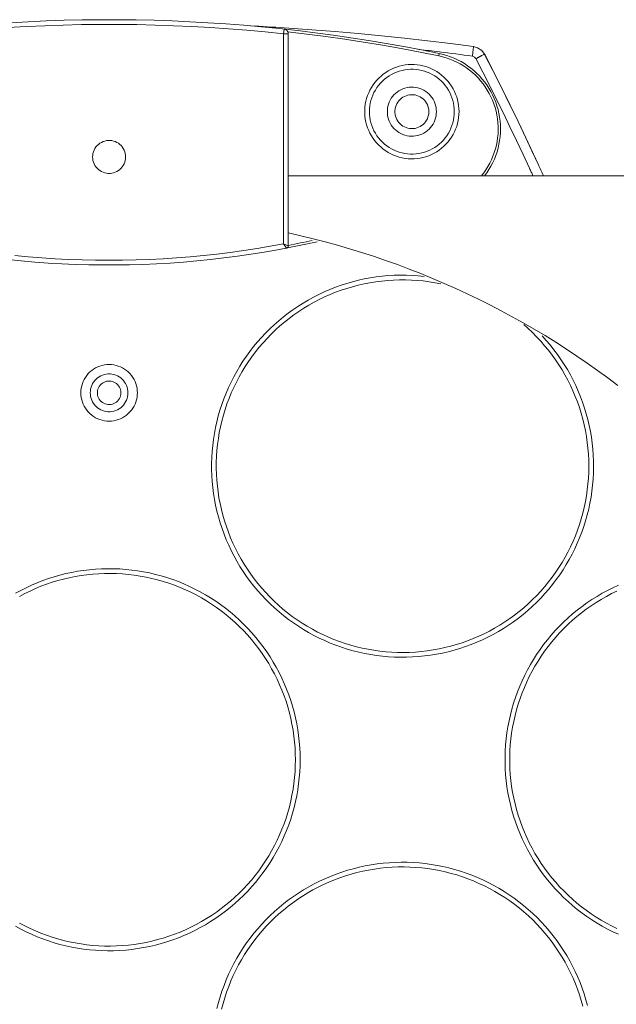
# Model space of a CAD drawing. Units: inches. Extents: x 15 to 1175, y 15 to 826.
# Drawn here: x 175 to 220, y 481 to 556 of the extents above; entities that cross this region are included whole.
import ezdxf

# ---------------------------------------------------------------- set-up
doc = ezdxf.new("R2010")
doc.units = ezdxf.units.IN
doc.header["$MEASUREMENT"] = 0
doc.layers.add('Ebene 1', color=7, linetype='Continuous')

msp = doc.modelspace()

# ---------------------------------------------------------------- linework, layer by layer
at = {"layer": 'Ebene 1', "color": 7, "lineweight": 18, "true_color": 0xffffff}
for points in [[(194.925, 554.962), (193.525, 555.105), (192.124, 555.233), (190.721, 555.345), (189.317, 555.44), (187.912, 555.52), (186.506, 555.584), (185.099, 555.632), (183.692, 555.664), (182.285, 555.68), (180.877, 555.68), (179.47, 555.664), (178.063, 555.632), (176.656, 555.584), (175.25, 555.52), (173.845, 555.44), (172.441, 555.345), (171.038, 555.233), (169.637, 555.105), (168.237, 554.962)], [(206.827, 553.453), (205.48, 553.724), (204.13, 553.981), (202.777, 554.223), (201.422, 554.449), (200.064, 554.661), (198.704, 554.858), (197.342, 555.04), (195.978, 555.206), (194.612, 555.358), (193.245, 555.494), (191.876, 555.616), (190.506, 555.722), (189.134, 555.813), (187.762, 555.889), (186.39, 555.95), (185.016, 555.995), (183.642, 556.026), (182.268, 556.041), (180.894, 556.041), (179.52, 556.026), (178.146, 555.995), (176.772, 555.95), (175.4, 555.889), (174.027, 555.813)], [(194.971, 555.422), (194.65, 555.442), (194.328, 555.462), (194.007, 555.481), (193.686, 555.5), (193.365, 555.519), (193.043, 555.537), (192.722, 555.554), (192.401, 555.571)], [(194.925, 554.962), (194.964, 555.32)], [(195.286, 554.962), (194.925, 554.962)], [(194.925, 538.901), (194.925, 554.962)], [(195.286, 554.962), (195.28, 555.027), (195.262, 555.091), (195.233, 555.15), (195.194, 555.203), (195.145, 555.247), (195.09, 555.283), (195.029, 555.307), (194.964, 555.32)], [(195.315, 555.399), (194.971, 555.422)], [(206.791, 553.276), (205.359, 553.564), (203.924, 553.836), (202.485, 554.09), (201.044, 554.327), (199.601, 554.548), (198.154, 554.751), (196.706, 554.938), (195.255, 555.107)], [(195.286, 538.751), (195.286, 554.962)], [(209.46, 553.98), (207.698, 554.21), (205.933, 554.425), (204.167, 554.625), (202.4, 554.81), (200.63, 554.98), (198.86, 555.135), (197.088, 555.275), (195.315, 555.399)], [(206.842, 553.578), (206.646, 553.602), (206.45, 553.626), (206.254, 553.65), (206.058, 553.673), (205.861, 553.696), (205.665, 553.719), (205.469, 553.742), (205.272, 553.764)], [(206.827, 553.452), (206.791, 553.276)], [(210.059, 544.096), (210.237, 544.327), (210.403, 544.567), (210.557, 544.816), (210.698, 545.072), (210.825, 545.334), (210.939, 545.603), (211.039, 545.878), (211.125, 546.157), (211.196, 546.44), (211.253, 546.727), (211.295, 547.016), (211.322, 547.306), (211.334, 547.598), (211.332, 547.89), (211.314, 548.181), (211.282, 548.472), (211.234, 548.76), (211.172, 549.045), (211.096, 549.327), (211.005, 549.605), (210.9, 549.877), (210.781, 550.144), (210.649, 550.404), (210.503, 550.657), (210.345, 550.903), (210.175, 551.14), (209.992, 551.368), (209.798, 551.587), (209.593, 551.795), (209.378, 551.992), (209.153, 552.178), (208.919, 552.352), (208.676, 552.515), (208.425, 552.664), (208.167, 552.801), (207.902, 552.923), (207.631, 553.033), (207.355, 553.128), (207.075, 553.209), (206.791, 553.276)], [(210.294, 544.103), (210.469, 544.343), (210.632, 544.592), (210.783, 544.848), (210.92, 545.112), (211.044, 545.383), (211.153, 545.659), (211.249, 545.941), (211.33, 546.227), (211.397, 546.517), (211.449, 546.809), (211.486, 547.105), (211.509, 547.401), (211.516, 547.699), (211.508, 547.996), (211.485, 548.292), (211.447, 548.587), (211.394, 548.88), (211.327, 549.17), (211.245, 549.456), (211.149, 549.737), (211.038, 550.013), (210.914, 550.284), (210.776, 550.547), (210.625, 550.804), (210.462, 551.052), (210.286, 551.292), (210.098, 551.522), (209.899, 551.743), (209.688, 551.953), (209.468, 552.153), (209.237, 552.341), (208.998, 552.517), (208.75, 552.681), (208.493, 552.833), (208.23, 552.971), (207.96, 553.095), (207.684, 553.206), (207.402, 553.302), (207.117, 553.385), (206.827, 553.453)], [(209.36, 553.255), (209.046, 553.297), (208.731, 553.339), (208.416, 553.38), (208.102, 553.42), (207.787, 553.461), (207.472, 553.5), (207.157, 553.54), (206.842, 553.578)], [(209.46, 553.98), (209.46, 553.984), (209.459, 553.985), (209.459, 553.984), (209.453, 553.941), (209.434, 553.791), (209.36, 553.255)], [(210.079, 553.674), (209.756, 553.895), (209.46, 553.98)], [(209.885, 553.195), (209.912, 553.208), (209.938, 553.222), (209.964, 553.236), (209.99, 553.249), (210.016, 553.263), (210.042, 553.277), (210.069, 553.291), (210.094, 553.305)], [(210.277, 553.405), (210.079, 553.674)], [(210.223, 553.511), (210.08, 553.675)], [(210.229, 553.377), (210.095, 553.305)], [(210.277, 553.405), (210.273, 553.4), (210.265, 553.398), (210.251, 553.391), (210.229, 553.377)], [(210.277, 553.405), (210.328, 553.346), (210.362, 553.295)], [(210.365, 553.236), (210.277, 553.405)], [(210.362, 553.295), (210.388, 553.248)], [(208.342, 549.01), (208.335, 549.239), (208.313, 549.467), (208.277, 549.693), (208.226, 549.916), (208.162, 550.135), (208.083, 550.35), (207.992, 550.56), (207.887, 550.763), (207.769, 550.96), (207.64, 551.148), (207.498, 551.328), (207.345, 551.499), (207.182, 551.659), (207.009, 551.809), (206.827, 551.948), (206.637, 552.075), (206.439, 552.189), (206.233, 552.291), (206.022, 552.379), (205.806, 552.454), (205.586, 552.515), (205.361, 552.562), (205.135, 552.594), (204.907, 552.612), (204.678, 552.616), (204.449, 552.605), (204.222, 552.58), (203.996, 552.54), (203.774, 552.486), (203.556, 552.418), (203.342, 552.336), (203.134, 552.241), (202.932, 552.133), (202.737, 552.013), (202.551, 551.88), (202.374, 551.736), (202.205, 551.58), (202.047, 551.415), (201.9, 551.239), (201.765, 551.055), (201.641, 550.863), (201.53, 550.663), (201.431, 550.456), (201.346, 550.243), (201.275, 550.026), (201.217, 549.805), (201.174, 549.58), (201.145, 549.353), (201.13, 549.124), (201.13, 548.896), (201.145, 548.667), (201.174, 548.44), (201.217, 548.215), (201.275, 547.994), (201.346, 547.776), (201.431, 547.564), (201.53, 547.357), (201.641, 547.157), (201.765, 546.965), (201.9, 546.78), (202.047, 546.605), (202.205, 546.439), (202.374, 546.284), (202.551, 546.14), (202.737, 546.007), (202.932, 545.887), (203.134, 545.778), (203.342, 545.683), (203.556, 545.602), (203.774, 545.534), (203.996, 545.48), (204.222, 545.44), (204.449, 545.415), (204.678, 545.404), (204.907, 545.407), (205.135, 545.425), (205.361, 545.458), (205.586, 545.505), (205.806, 545.566), (206.022, 545.641), (206.233, 545.729), (206.439, 545.831), (206.637, 545.945), (206.827, 546.072), (207.009, 546.211), (207.182, 546.361), (207.345, 546.521), (207.498, 546.692), (207.64, 546.872), (207.769, 547.06), (207.887, 547.256), (207.992, 547.46), (208.083, 547.67), (208.162, 547.885), (208.226, 548.104), (208.277, 548.327), (208.313, 548.553), (208.335, 548.781), (208.342, 549.01)], [(209.36, 553.255), (209.535, 553.177), (209.632, 553.063)], [(209.632, 553.063), (209.664, 553.079), (209.695, 553.096), (209.727, 553.112), (209.759, 553.129), (209.79, 553.145), (209.822, 553.162), (209.854, 553.178), (209.885, 553.195)], [(213.733, 544.681), (213.241, 545.739), (212.743, 546.794), (212.239, 547.846), (211.73, 548.895), (211.214, 549.942), (210.693, 550.985), (210.165, 552.025), (209.632, 553.063)], [(214.397, 544.984), (213.913, 546.025), (213.423, 547.064), (212.928, 548.099), (212.427, 549.132), (211.92, 550.163), (211.407, 551.19), (210.889, 552.214), (210.364, 553.236)], [(211.638, 550.761), (210.388, 553.248)], [(210.388, 553.248), (210.388, 553.247)], [(207.981, 549.01), (207.974, 549.227), (207.952, 549.443), (207.916, 549.656), (207.866, 549.867), (207.801, 550.075), (207.724, 550.277), (207.632, 550.474), (207.528, 550.664), (207.411, 550.847), (207.283, 551.022), (207.143, 551.187), (206.992, 551.343), (206.831, 551.489), (206.661, 551.623), (206.482, 551.746), (206.295, 551.857), (206.102, 551.954), (205.902, 552.039), (205.697, 552.11), (205.488, 552.167), (205.275, 552.211), (205.06, 552.239), (204.844, 552.254), (204.627, 552.254), (204.41, 552.239), (204.195, 552.211), (203.983, 552.167), (203.774, 552.11), (203.569, 552.039), (203.369, 551.954), (203.175, 551.857), (202.989, 551.746), (202.81, 551.623), (202.64, 551.489), (202.479, 551.343), (202.328, 551.187), (202.188, 551.022), (202.059, 550.847), (201.942, 550.664), (201.838, 550.474), (201.747, 550.277), (201.669, 550.075), (201.605, 549.867), (201.554, 549.656), (201.518, 549.443), (201.497, 549.227), (201.489, 549.01), (201.497, 548.793), (201.518, 548.577), (201.554, 548.363), (201.605, 548.152), (201.669, 547.945), (201.747, 547.743), (201.838, 547.546), (201.942, 547.356), (202.059, 547.173), (202.188, 546.998), (202.328, 546.833), (202.479, 546.677), (202.64, 546.531), (202.81, 546.397), (202.989, 546.274), (203.175, 546.163), (203.369, 546.066), (203.569, 545.981), (203.774, 545.91), (203.983, 545.852), (204.195, 545.809), (204.41, 545.78), (204.627, 545.766), (204.844, 545.766), (205.06, 545.78), (205.275, 545.809), (205.488, 545.852), (205.697, 545.91), (205.902, 545.981), (206.102, 546.066), (206.295, 546.163), (206.482, 546.274), (206.661, 546.397), (206.831, 546.531), (206.992, 546.677), (207.143, 546.833), (207.283, 546.998), (207.411, 547.173), (207.528, 547.356), (207.632, 547.546), (207.724, 547.743), (207.801, 547.945), (207.866, 548.152), (207.916, 548.363), (207.952, 548.577), (207.974, 548.793), (207.981, 549.01)], [(206.611, 549.01), (206.603, 549.176), (206.581, 549.34), (206.545, 549.502), (206.494, 549.66), (206.43, 549.813), (206.352, 549.959), (206.262, 550.099), (206.16, 550.229), (206.047, 550.351), (205.923, 550.461), (205.79, 550.561), (205.649, 550.648), (205.501, 550.722), (205.346, 550.783), (205.187, 550.83), (205.025, 550.863), (204.86, 550.881), (204.694, 550.885), (204.528, 550.874), (204.364, 550.848), (204.203, 550.808), (204.046, 550.754), (203.895, 550.687), (203.75, 550.606), (203.613, 550.512), (203.485, 550.407), (203.366, 550.291), (203.258, 550.165), (203.162, 550.03), (203.078, 549.887), (203.007, 549.737), (202.949, 549.582), (202.906, 549.422), (202.876, 549.258), (202.862, 549.093), (202.862, 548.927), (202.876, 548.762), (202.906, 548.598), (202.949, 548.438), (203.007, 548.283), (203.078, 548.133), (203.162, 547.99), (203.258, 547.855), (203.366, 547.728), (203.485, 547.613), (203.613, 547.507), (203.75, 547.414), (203.895, 547.333), (204.046, 547.265), (204.203, 547.212), (204.364, 547.172), (204.528, 547.146), (204.694, 547.135), (204.86, 547.138), (205.025, 547.157), (205.187, 547.19), (205.346, 547.237), (205.501, 547.298), (205.649, 547.372), (205.79, 547.459), (205.923, 547.559), (206.047, 547.669), (206.16, 547.79), (206.262, 547.921), (206.352, 548.06), (206.43, 548.207), (206.494, 548.36), (206.545, 548.518), (206.581, 548.68), (206.603, 548.844), (206.611, 549.01)], [(206.034, 549.01), (206.026, 549.148), (206.004, 549.284), (205.968, 549.418), (205.918, 549.546), (205.854, 549.669), (205.777, 549.784), (205.689, 549.89), (205.59, 549.987), (205.482, 550.072), (205.364, 550.146), (205.24, 550.206), (205.11, 550.253), (204.976, 550.286), (204.839, 550.304), (204.701, 550.308), (204.563, 550.297), (204.427, 550.271), (204.295, 550.231), (204.167, 550.178), (204.047, 550.111), (203.933, 550.031), (203.83, 549.94), (203.736, 549.839), (203.653, 549.728), (203.583, 549.609), (203.526, 549.483), (203.483, 549.352), (203.453, 549.216), (203.439, 549.079), (203.439, 548.941), (203.453, 548.803), (203.483, 548.668), (203.526, 548.537), (203.583, 548.411), (203.653, 548.292), (203.736, 548.181), (203.83, 548.08), (203.933, 547.989), (204.047, 547.909), (204.167, 547.842), (204.295, 547.789), (204.427, 547.749), (204.563, 547.723), (204.701, 547.712), (204.839, 547.716), (204.976, 547.734), (205.11, 547.767), (205.24, 547.814), (205.364, 547.874), (205.482, 547.947), (205.59, 548.033), (205.689, 548.129), (205.777, 548.235), (205.854, 548.351), (205.918, 548.473), (205.968, 548.602), (206.004, 548.735), (206.026, 548.872), (206.034, 549.01)], [(212.86, 548.254), (211.638, 550.761)], [(213.83, 546.204), (212.86, 548.254)], [(182.843, 545.548), (182.836, 545.684), (182.814, 545.819), (182.777, 545.951), (182.727, 546.078), (182.663, 546.198), (182.586, 546.311), (182.497, 546.416), (182.398, 546.51), (182.289, 546.592), (182.172, 546.663), (182.048, 546.72), (181.919, 546.764), (181.785, 546.793), (181.649, 546.808), (181.513, 546.808), (181.377, 546.793), (181.243, 546.764), (181.114, 546.72), (180.99, 546.663), (180.873, 546.592), (180.764, 546.51), (180.665, 546.416), (180.576, 546.311), (180.499, 546.198), (180.435, 546.078), (180.385, 545.951), (180.348, 545.819), (180.326, 545.684), (180.319, 545.548), (180.326, 545.411), (180.348, 545.276), (180.385, 545.145), (180.435, 545.018), (180.499, 544.897), (180.576, 544.784), (180.665, 544.68), (180.764, 544.585), (180.873, 544.503), (180.99, 544.432), (181.114, 544.375), (181.243, 544.331), (181.377, 544.302), (181.513, 544.287), (181.649, 544.287), (181.785, 544.302), (181.919, 544.331), (182.048, 544.375), (182.172, 544.432), (182.289, 544.503), (182.398, 544.585), (182.497, 544.68), (182.586, 544.784), (182.663, 544.897), (182.727, 545.018), (182.777, 545.145), (182.814, 545.276), (182.836, 545.411), (182.843, 545.548)], [(214.397, 544.984), (213.83, 546.204)], [(213.996, 544.109), (213.963, 544.181), (213.93, 544.252), (213.897, 544.324), (213.864, 544.395), (213.831, 544.467), (213.798, 544.538), (213.766, 544.61), (213.733, 544.681)], [(214.8, 544.107), (214.749, 544.217), (214.699, 544.326), (214.649, 544.436), (214.599, 544.546), (214.548, 544.655), (214.498, 544.765), (214.448, 544.875), (214.397, 544.984)], [(195.286, 544.105), (232.434, 544.105)], [(220.495, 528.081), (219.723, 528.66), (218.943, 529.228), (218.154, 529.783), (217.357, 530.327), (216.551, 530.859), (215.738, 531.378), (214.917, 531.886), (214.089, 532.381), (213.253, 532.863), (212.41, 533.333), (211.56, 533.79), (210.703, 534.234), (209.84, 534.665), (208.97, 535.084), (208.094, 535.489), (207.212, 535.881), (206.325, 536.26), (205.431, 536.625), (204.533, 536.977), (203.629, 537.315), (202.72, 537.64), (201.807, 537.95), (200.888, 538.248), (199.966, 538.531), (199.039, 538.8), (198.108, 539.056), (197.174, 539.297), (196.236, 539.524), (195.295, 539.738)], [(173.831, 537.706), (174.861, 537.602), (175.892, 537.513), (176.925, 537.439), (177.959, 537.379), (178.993, 537.335), (180.028, 537.305), (181.063, 537.29), (182.099, 537.29), (183.134, 537.305), (184.169, 537.335), (185.203, 537.379), (186.237, 537.439), (187.27, 537.513), (188.301, 537.602), (189.331, 537.706), (190.36, 537.825), (191.387, 537.958), (192.411, 538.106), (193.434, 538.269), (194.454, 538.446), (195.471, 538.639), (196.486, 538.845), (197.497, 539.066)], [(195.292, 538.787), (195.521, 538.832), (195.749, 538.878), (195.977, 538.924), (196.205, 538.971), (196.433, 539.018), (196.66, 539.067), (196.888, 539.116), (197.115, 539.166)], [(174.366, 538.013), (175.394, 537.916), (176.423, 537.835), (177.453, 537.768), (178.484, 537.716), (179.516, 537.679), (180.549, 537.657), (181.581, 537.649), (182.613, 537.657), (183.646, 537.679), (184.678, 537.716), (185.709, 537.768), (186.739, 537.835), (187.768, 537.916), (188.796, 538.013), (189.823, 538.124), (190.848, 538.25), (191.871, 538.391), (192.891, 538.546), (193.91, 538.716), (194.925, 538.901)], [(195.14, 538.574), (194.925, 538.901)], [(195.286, 538.751), (194.925, 538.901)], [(195.14, 538.574), (195.169, 538.583), (195.198, 538.596), (195.223, 538.614), (195.245, 538.637), (195.262, 538.662), (195.275, 538.69), (195.283, 538.72), (195.286, 538.751)], [(205.676, 536.419), (205.218, 536.464), (204.759, 536.495), (204.3, 536.511), (203.839, 536.512), (203.379, 536.499), (202.92, 536.472), (202.462, 536.43), (202.005, 536.373), (201.551, 536.303), (201.098, 536.218), (200.649, 536.118), (200.203, 536.005), (199.761, 535.878), (199.323, 535.736), (198.89, 535.581), (198.461, 535.413), (198.039, 535.231), (197.622, 535.036), (197.212, 534.828), (196.808, 534.607), (196.412, 534.374), (196.023, 534.127), (195.642, 533.869), (195.269, 533.599), (194.905, 533.318), (194.55, 533.025), (194.205, 532.721), (193.869, 532.407), (193.543, 532.082), (193.228, 531.746), (192.923, 531.401), (192.63, 531.047), (192.348, 530.684), (192.077, 530.312), (191.818, 529.931), (191.571, 529.543), (191.337, 529.147), (191.115, 528.743), (190.906, 528.334), (190.71, 527.917), (190.528, 527.495), (190.358, 527.067), (190.203, 526.634), (190.06, 526.197), (189.932, 525.755), (189.818, 525.309), (189.718, 524.86), (189.632, 524.408), (189.56, 523.953), (189.503, 523.496), (189.46, 523.038), (189.432, 522.579), (189.418, 522.119), (189.418, 521.659), (189.433, 521.199), (189.463, 520.74), (189.507, 520.282), (189.566, 519.826), (189.638, 519.371), (189.725, 518.919), (189.826, 518.471), (189.942, 518.025), (190.071, 517.583), (190.214, 517.146), (190.371, 516.713), (190.541, 516.286), (190.725, 515.864), (190.922, 515.448), (191.132, 515.039), (191.354, 514.636), (191.59, 514.241), (191.837, 513.853), (192.097, 513.473), (192.369, 513.102), (192.652, 512.739), (192.946, 512.385), (193.252, 512.041), (193.568, 511.707), (193.894, 511.382), (194.231, 511.069), (194.577, 510.766), (194.932, 510.473), (195.297, 510.193), (195.67, 509.924), (196.052, 509.667), (196.441, 509.422), (196.839, 509.189), (197.243, 508.969), (197.653, 508.762), (198.071, 508.568), (198.494, 508.387), (198.922, 508.22), (199.356, 508.066), (199.794, 507.925), (200.237, 507.799), (200.683, 507.687), (201.133, 507.589), (201.585, 507.505), (202.04, 507.435), (202.497, 507.38), (202.955, 507.339), (203.414, 507.313), (203.874, 507.301), (204.334, 507.303), (204.794, 507.32), (205.254, 507.352), (205.711, 507.398), (206.167, 507.458), (206.622, 507.533), (207.073, 507.622), (207.521, 507.725), (207.966, 507.842), (208.407, 507.974), (208.844, 508.119), (209.276, 508.277), (209.703, 508.449), (210.124, 508.635), (210.539, 508.834), (210.947, 509.045), (211.349, 509.27), (211.743, 509.507), (212.13, 509.756), (212.509, 510.018), (212.879, 510.291), (213.24, 510.576), (213.593, 510.871), (213.936, 511.178), (214.269, 511.496), (214.591, 511.824), (214.904, 512.162), (215.205, 512.509), (215.496, 512.866), (215.775, 513.232), (216.042, 513.606), (216.298, 513.989), (216.541, 514.38), (216.772, 514.778), (216.99, 515.183), (217.196, 515.595), (217.388, 516.013), (217.567, 516.437), (217.732, 516.866), (217.884, 517.3), (218.023, 517.739), (218.147, 518.182), (218.257, 518.629), (218.353, 519.079), (218.435, 519.532), (218.503, 519.987), (218.556, 520.444), (218.595, 520.902), (218.62, 521.362), (218.629, 521.822), (218.625, 522.282), (218.606, 522.742), (218.572, 523.201), (218.524, 523.658), (218.462, 524.114), (218.385, 524.568), (218.294, 525.019), (218.189, 525.467), (218.07, 525.911), (217.937, 526.352), (217.79, 526.788), (217.629, 527.219), (217.455, 527.645), (217.268, 528.065), (217.067, 528.479), (216.854, 528.887), (216.628, 529.288), (216.389, 529.681), (216.138, 530.067), (215.875, 530.444), (215.6, 530.813), (215.314, 531.174), (215.016, 531.525), (214.708, 531.866)], [(206.958, 535.847), (206.511, 535.934), (206.062, 536.006), (205.611, 536.064), (205.157, 536.107), (204.703, 536.136), (204.248, 536.151), (203.793, 536.151), (203.338, 536.136), (202.884, 536.107), (202.431, 536.063), (201.98, 536.005), (201.53, 535.933), (201.084, 535.846), (200.64, 535.745), (200.199, 535.63), (199.763, 535.501), (199.331, 535.358), (198.904, 535.201), (198.482, 535.031), (198.065, 534.847), (197.655, 534.65), (197.251, 534.44), (196.854, 534.218), (196.465, 533.982), (196.083, 533.735), (195.709, 533.475), (195.344, 533.204), (194.987, 532.92), (194.64, 532.626), (194.302, 532.321), (193.975, 532.005), (193.657, 531.679), (193.35, 531.343), (193.054, 530.997), (192.77, 530.642), (192.496, 530.278), (192.235, 529.906), (191.985, 529.525), (191.748, 529.137), (191.523, 528.741), (191.311, 528.338), (191.112, 527.929), (190.927, 527.513), (190.754, 527.092), (190.595, 526.666), (190.45, 526.234), (190.319, 525.798), (190.202, 525.359), (190.098, 524.915), (190.009, 524.469), (189.935, 524.02), (189.874, 523.569), (189.828, 523.116), (189.797, 522.662), (189.78, 522.207), (189.778, 521.752), (189.79, 521.297), (189.817, 520.843), (189.858, 520.389), (189.914, 519.938), (189.984, 519.488), (190.068, 519.041), (190.167, 518.596), (190.28, 518.156), (190.407, 517.719), (190.547, 517.286), (190.702, 516.857), (190.87, 516.435), (191.051, 516.017), (191.246, 515.606), (191.454, 515.201), (191.675, 514.803), (191.908, 514.412), (192.153, 514.029), (192.411, 513.654), (192.681, 513.287), (192.962, 512.929), (193.254, 512.58), (193.558, 512.241), (193.872, 511.912), (194.196, 511.593), (194.531, 511.284), (194.875, 510.986), (195.228, 510.699), (195.591, 510.424), (195.962, 510.161), (196.341, 509.909), (196.728, 509.67), (197.123, 509.443), (197.525, 509.229), (197.933, 509.028), (198.348, 508.84), (198.768, 508.666), (199.193, 508.504), (199.624, 508.357), (200.059, 508.223), (200.498, 508.104), (200.941, 507.998), (201.387, 507.907), (201.836, 507.83), (202.286, 507.767), (202.739, 507.719), (203.193, 507.685), (203.647, 507.666), (204.103, 507.661), (204.558, 507.671), (205.012, 507.695), (205.466, 507.734), (205.917, 507.787), (206.368, 507.855), (206.815, 507.937), (207.26, 508.033), (207.701, 508.144), (208.139, 508.268), (208.573, 508.407), (209.002, 508.559), (209.426, 508.725), (209.844, 508.904), (210.256, 509.097), (210.662, 509.302), (211.062, 509.521), (211.454, 509.752), (211.838, 509.996), (212.215, 510.251), (212.583, 510.519), (212.942, 510.798), (213.293, 511.089), (213.633, 511.39), (213.964, 511.703), (214.285, 512.026), (214.596, 512.358), (214.895, 512.701), (215.184, 513.053), (215.461, 513.414), (215.726, 513.784), (215.98, 514.162), (216.221, 514.548), (216.45, 514.941), (216.666, 515.342), (216.869, 515.749), (217.06, 516.162), (217.237, 516.582), (217.4, 517.007), (217.55, 517.436), (217.685, 517.871), (217.807, 518.309), (217.915, 518.751), (218.009, 519.197), (218.088, 519.645), (218.153, 520.095), (218.204, 520.548), (218.24, 521.001), (218.262, 521.456), (218.269, 521.911), (218.262, 522.366), (218.24, 522.821), (218.203, 523.274), (218.152, 523.726), (218.087, 524.177), (218.007, 524.625), (217.913, 525.07), (217.805, 525.513), (217.683, 525.951), (217.547, 526.385), (217.397, 526.815), (217.233, 527.24), (217.056, 527.659), (216.866, 528.072), (216.662, 528.479), (216.446, 528.88), (216.217, 529.273), (215.975, 529.659), (215.721, 530.037), (215.456, 530.406), (215.178, 530.767), (214.89, 531.119), (214.59, 531.461), (214.279, 531.794), (213.958, 532.116), (213.627, 532.429), (213.286, 532.73)], [(183.745, 527.515), (183.738, 527.693), (183.715, 527.871), (183.679, 528.046), (183.628, 528.217), (183.563, 528.384), (183.484, 528.545), (183.393, 528.698), (183.289, 528.844), (183.173, 528.98), (183.047, 529.107), (182.91, 529.222), (182.764, 529.326), (182.611, 529.418), (182.45, 529.496), (182.284, 529.561), (182.112, 529.612), (181.937, 529.649), (181.76, 529.671), (181.581, 529.679), (181.402, 529.671), (181.225, 529.649), (181.05, 529.612), (180.878, 529.561), (180.712, 529.496), (180.551, 529.418), (180.397, 529.326), (180.252, 529.222), (180.115, 529.107), (179.989, 528.98), (179.873, 528.844), (179.769, 528.698), (179.678, 528.545), (179.599, 528.384), (179.534, 528.217), (179.483, 528.046), (179.447, 527.871), (179.424, 527.693), (179.417, 527.515), (179.424, 527.336), (179.447, 527.158), (179.483, 526.983), (179.534, 526.812), (179.599, 526.645), (179.678, 526.485), (179.769, 526.331), (179.873, 526.186), (179.989, 526.049), (180.115, 525.923), (180.252, 525.807), (180.397, 525.703), (180.551, 525.612), (180.712, 525.533), (180.878, 525.468), (181.05, 525.417), (181.225, 525.38), (181.402, 525.358), (181.581, 525.351), (181.76, 525.358), (181.937, 525.38), (182.112, 525.417), (182.284, 525.468), (182.45, 525.533), (182.611, 525.612), (182.764, 525.703), (182.91, 525.807), (183.047, 525.923), (183.173, 526.049), (183.289, 526.186), (183.393, 526.331), (183.484, 526.485), (183.563, 526.645), (183.628, 526.812), (183.679, 526.983), (183.715, 527.158), (183.738, 527.336), (183.745, 527.515)], [(183.024, 527.515), (183.016, 527.661), (182.994, 527.805), (182.957, 527.947), (182.907, 528.084), (182.842, 528.215), (182.765, 528.339), (182.676, 528.454), (182.575, 528.56), (182.464, 528.655), (182.344, 528.739), (182.216, 528.81), (182.082, 528.867), (181.943, 528.911), (181.8, 528.941), (181.654, 528.955), (181.508, 528.955), (181.363, 528.941), (181.219, 528.911), (181.08, 528.867), (180.946, 528.81), (180.818, 528.739), (180.698, 528.655), (180.587, 528.56), (180.486, 528.454), (180.397, 528.339), (180.32, 528.215), (180.255, 528.084), (180.205, 527.947), (180.168, 527.805), (180.146, 527.661), (180.138, 527.515), (180.146, 527.369), (180.168, 527.224), (180.205, 527.083), (180.255, 526.946), (180.32, 526.815), (180.397, 526.691), (180.486, 526.575), (180.587, 526.469), (180.698, 526.374), (180.818, 526.29), (180.946, 526.219), (181.08, 526.162), (181.219, 526.118), (181.363, 526.089), (181.508, 526.074), (181.654, 526.074), (181.8, 526.089), (181.943, 526.118), (182.082, 526.162), (182.216, 526.219), (182.344, 526.29), (182.464, 526.374), (182.575, 526.469), (182.676, 526.575), (182.765, 526.691), (182.842, 526.815), (182.907, 526.946), (182.957, 527.083), (182.994, 527.224), (183.016, 527.369), (183.024, 527.515)], [(182.483, 527.515), (182.475, 527.63), (182.453, 527.743), (182.417, 527.853), (182.367, 527.957), (182.304, 528.054), (182.229, 528.142), (182.143, 528.22), (182.048, 528.286), (181.946, 528.339), (181.837, 528.379), (181.725, 528.405), (181.61, 528.416), (181.494, 528.412), (181.38, 528.394), (181.27, 528.361), (181.164, 528.314), (181.065, 528.254), (180.975, 528.182), (180.894, 528.099), (180.825, 528.007), (180.769, 527.906), (180.725, 527.799), (180.696, 527.687), (180.681, 527.572), (180.681, 527.457), (180.696, 527.342), (180.725, 527.23), (180.769, 527.124), (180.825, 527.023), (180.894, 526.93), (180.975, 526.847), (181.065, 526.775), (181.164, 526.715), (181.27, 526.669), (181.38, 526.636), (181.494, 526.617), (181.61, 526.613), (181.725, 526.625), (181.837, 526.65), (181.946, 526.69), (182.048, 526.744), (182.143, 526.81), (182.229, 526.887), (182.304, 526.975), (182.367, 527.072), (182.417, 527.176), (182.453, 527.286), (182.475, 527.399), (182.483, 527.515)], [(196.188, 499.465), (196.18, 499.926), (196.158, 500.386), (196.122, 500.846), (196.071, 501.305), (196.006, 501.761), (195.926, 502.215), (195.832, 502.667), (195.724, 503.115), (195.602, 503.56), (195.466, 504), (195.315, 504.436), (195.152, 504.867), (194.974, 505.293), (194.784, 505.713), (194.58, 506.127), (194.363, 506.534), (194.133, 506.934), (193.891, 507.326), (193.637, 507.711), (193.371, 508.088), (193.093, 508.455), (192.803, 508.814), (192.503, 509.164), (192.191, 509.504), (191.869, 509.834), (191.536, 510.153), (191.194, 510.462), (190.842, 510.76), (190.481, 511.047), (190.111, 511.322), (189.732, 511.585), (189.345, 511.837), (188.951, 512.076), (188.549, 512.302), (188.14, 512.516), (187.725, 512.716), (187.304, 512.904), (186.876, 513.078), (186.444, 513.238), (186.007, 513.385), (185.565, 513.517), (185.12, 513.636), (184.67, 513.741), (184.218, 513.831), (183.764, 513.907), (183.306, 513.969), (182.848, 514.016), (182.388, 514.049), (181.927, 514.067), (181.466, 514.071), (181.005, 514.06), (180.544, 514.034), (180.085, 513.994), (179.627, 513.94), (179.171, 513.871), (178.717, 513.788), (178.267, 513.69), (177.819, 513.578), (177.375, 513.453), (176.936, 513.313), (176.501, 513.159), (176.071, 512.992), (175.647, 512.812), (175.229, 512.618), (174.817, 512.41), (174.411, 512.191)], [(195.827, 499.465), (195.82, 499.919), (195.798, 500.373), (195.762, 500.826), (195.711, 501.277), (195.646, 501.727), (195.567, 502.174), (195.473, 502.619), (195.366, 503.06), (195.244, 503.498), (195.109, 503.932), (194.959, 504.361), (194.796, 504.785), (194.62, 505.203), (194.43, 505.616), (194.228, 506.023), (194.012, 506.423), (193.784, 506.816), (193.543, 507.201), (193.29, 507.579), (193.026, 507.948), (192.749, 508.309), (192.462, 508.66), (192.163, 509.003), (191.853, 509.335), (191.533, 509.658), (191.203, 509.97), (190.863, 510.271), (190.514, 510.562), (190.155, 510.841), (189.788, 511.109), (189.413, 511.365), (189.029, 511.608), (188.638, 511.84), (188.24, 512.059), (187.835, 512.264), (187.424, 512.457), (187.006, 512.637), (186.584, 512.803), (186.156, 512.956), (185.723, 513.095), (185.286, 513.22), (184.846, 513.331), (184.402, 513.429), (183.955, 513.511), (183.506, 513.58), (183.055, 513.634), (182.602, 513.674), (182.149, 513.699), (181.694, 513.71), (181.24, 513.706), (180.786, 513.688), (180.333, 513.656), (179.881, 513.609), (179.431, 513.547), (178.983, 513.472), (178.538, 513.382), (178.095, 513.278), (177.657, 513.159), (177.222, 513.027), (176.792, 512.881), (176.366, 512.722), (175.946, 512.549), (175.532, 512.363), (175.124, 512.163), (174.722, 511.951)], [(220.528, 512.81), (220.11, 512.616), (219.698, 512.409), (219.292, 512.189), (218.894, 511.956), (218.504, 511.711), (218.121, 511.453), (217.747, 511.184), (217.382, 510.903), (217.025, 510.611), (216.678, 510.307), (216.341, 509.993), (216.013, 509.668), (215.696, 509.333), (215.39, 508.988), (215.095, 508.634), (214.811, 508.27), (214.539, 507.898), (214.279, 507.518), (214.031, 507.129), (213.795, 506.733), (213.572, 506.329), (213.362, 505.919), (213.165, 505.502), (212.981, 505.079), (212.81, 504.651), (212.653, 504.217), (212.51, 503.779), (212.381, 503.336), (212.266, 502.889), (212.165, 502.44), (212.078, 501.987), (212.005, 501.531), (211.947, 501.074), (211.904, 500.615), (211.875, 500.155), (211.86, 499.694), (211.86, 499.233), (211.875, 498.772), (211.904, 498.312), (211.948, 497.853), (212.006, 497.395), (212.079, 496.94), (212.165, 496.487), (212.266, 496.037), (212.382, 495.591), (212.511, 495.148), (212.654, 494.71), (212.811, 494.276), (212.982, 493.848), (213.166, 493.425), (213.363, 493.008), (213.573, 492.598), (213.796, 492.194), (214.032, 491.798), (214.28, 491.409), (214.541, 491.029), (214.813, 490.657), (215.097, 490.293), (215.392, 489.939), (215.698, 489.594), (216.015, 489.259), (216.343, 488.934), (216.68, 488.62), (217.027, 488.317), (217.384, 488.024), (217.749, 487.743), (218.124, 487.474), (218.506, 487.217), (218.897, 486.972), (219.295, 486.739), (219.7, 486.519), (220.112, 486.312), (220.531, 486.118)], [(220.418, 512.363), (220.009, 512.164), (219.608, 511.951), (219.213, 511.726), (218.825, 511.489), (218.446, 511.239), (218.074, 510.977), (217.711, 510.704), (217.357, 510.419), (217.013, 510.123), (216.678, 509.816), (216.353, 509.499), (216.038, 509.171), (215.733, 508.833), (215.44, 508.487), (215.158, 508.13), (214.887, 507.765), (214.629, 507.392), (214.382, 507.01), (214.147, 506.621), (213.925, 506.224), (213.716, 505.821), (213.52, 505.411), (213.337, 504.995), (213.167, 504.574), (213.011, 504.147), (212.868, 503.716), (212.74, 503.28), (212.625, 502.84), (212.524, 502.397), (212.438, 501.951), (212.366, 501.503), (212.308, 501.052), (212.265, 500.6), (212.236, 500.146), (212.221, 499.692), (212.221, 499.237), (212.236, 498.783), (212.265, 498.33), (212.308, 497.878), (212.366, 497.427), (212.438, 496.978), (212.524, 496.532), (212.625, 496.089), (212.74, 495.649), (212.868, 495.214), (213.011, 494.782), (213.167, 494.355), (213.337, 493.934), (213.52, 493.518), (213.716, 493.108), (213.925, 492.705), (214.147, 492.308), (214.382, 491.919), (214.629, 491.538), (214.887, 491.164), (215.158, 490.799), (215.44, 490.443), (215.733, 490.096), (216.038, 489.758), (216.353, 489.431), (216.678, 489.113), (217.013, 488.806), (217.358, 488.51), (217.712, 488.225), (218.074, 487.952), (218.446, 487.69), (218.825, 487.44), (219.213, 487.203), (219.608, 486.978), (220.009, 486.765), (220.418, 486.566)], [(174.411, 486.739), (174.817, 486.519), (175.229, 486.312), (175.647, 486.118), (176.071, 485.937), (176.501, 485.77), (176.936, 485.616), (177.375, 485.476), (177.819, 485.351), (178.267, 485.239), (178.717, 485.141), (179.171, 485.058), (179.627, 484.989), (180.085, 484.935), (180.544, 484.895), (181.005, 484.869), (181.466, 484.858), (181.927, 484.862), (182.388, 484.88), (182.848, 484.913), (183.306, 484.96), (183.764, 485.022), (184.218, 485.098), (184.67, 485.188), (185.12, 485.293), (185.565, 485.412), (186.007, 485.545), (186.444, 485.691), (186.876, 485.852), (187.304, 486.026), (187.725, 486.213), (188.14, 486.414), (188.549, 486.627), (188.951, 486.854), (189.345, 487.093), (189.732, 487.344), (190.111, 487.607), (190.481, 487.882), (190.842, 488.169), (191.194, 488.467), (191.536, 488.776), (191.869, 489.095), (192.191, 489.425), (192.503, 489.765), (192.803, 490.115), (193.093, 490.474), (193.371, 490.842), (193.637, 491.218), (193.891, 491.603), (194.133, 491.996), (194.363, 492.396), (194.58, 492.802), (194.784, 493.216), (194.974, 493.636), (195.152, 494.062), (195.315, 494.493), (195.466, 494.929), (195.602, 495.369), (195.724, 495.814), (195.832, 496.262), (195.926, 496.714), (196.006, 497.168), (196.071, 497.625), (196.122, 498.083), (196.158, 498.543), (196.18, 499.003), (196.188, 499.465)], [(174.722, 486.979), (175.124, 486.766), (175.532, 486.567), (175.946, 486.38), (176.366, 486.207), (176.792, 486.048), (177.222, 485.902), (177.657, 485.77), (178.095, 485.652), (178.538, 485.547), (178.983, 485.458), (179.431, 485.382), (179.881, 485.32), (180.333, 485.273), (180.786, 485.241), (181.24, 485.223), (181.694, 485.219), (182.149, 485.23), (182.602, 485.255), (183.055, 485.295), (183.506, 485.349), (183.955, 485.418), (184.402, 485.501), (184.846, 485.598), (185.286, 485.709), (185.723, 485.834), (186.156, 485.973), (186.584, 486.126), (187.006, 486.292), (187.424, 486.472), (187.835, 486.665), (188.24, 486.871), (188.638, 487.089), (189.029, 487.321), (189.413, 487.565), (189.788, 487.82), (190.155, 488.088), (190.514, 488.367), (190.863, 488.658), (191.203, 488.959), (191.533, 489.272), (191.853, 489.594), (192.163, 489.927), (192.462, 490.269), (192.749, 490.62), (193.026, 490.981), (193.29, 491.35), (193.543, 491.728), (193.784, 492.113), (194.012, 492.506), (194.228, 492.906), (194.43, 493.313), (194.62, 493.726), (194.796, 494.144), (194.959, 494.568), (195.109, 494.997), (195.244, 495.431), (195.366, 495.869), (195.473, 496.311), (195.567, 496.755), (195.646, 497.202), (195.711, 497.652), (195.762, 498.104), (195.798, 498.556), (195.82, 499.01), (195.827, 499.465)], [(218.166, 480.673), (218.044, 481.118), (217.908, 481.558), (217.758, 481.994), (217.594, 482.425), (217.416, 482.851), (217.226, 483.271), (217.022, 483.685), (216.805, 484.092), (216.576, 484.492), (216.334, 484.884), (216.079, 485.269), (215.813, 485.645), (215.535, 486.013), (215.245, 486.372), (214.945, 486.722), (214.633, 487.062), (214.311, 487.392), (213.978, 487.711), (213.636, 488.02), (213.284, 488.318), (212.923, 488.605), (212.553, 488.88), (212.174, 489.144), (211.787, 489.395), (211.393, 489.634), (210.991, 489.86), (210.582, 490.074), (210.167, 490.274), (209.746, 490.462), (209.319, 490.635), (208.886, 490.796), (208.449, 490.943), (208.007, 491.075), (207.562, 491.194), (207.113, 491.299), (206.66, 491.389), (206.205, 491.465), (205.748, 491.527), (205.29, 491.574), (204.83, 491.607), (204.369, 491.625), (203.908, 491.629), (203.447, 491.618), (202.986, 491.593), (202.527, 491.552), (202.069, 491.498), (201.613, 491.429), (201.159, 491.346), (200.709, 491.248), (200.261, 491.136), (199.817, 491.011), (199.378, 490.871), (198.943, 490.717), (198.513, 490.55), (198.089, 490.37), (197.671, 490.176), (197.259, 489.968), (196.853, 489.748), (196.455, 489.516), (196.065, 489.271), (195.682, 489.013), (195.308, 488.744), (194.942, 488.463), (194.585, 488.171), (194.238, 487.867), (193.9, 487.553), (193.573, 487.228), (193.256, 486.893), (192.95, 486.548), (192.655, 486.194), (192.371, 485.83), (192.098, 485.458), (191.838, 485.077), (191.59, 484.689), (191.354, 484.293), (191.131, 483.889), (190.921, 483.479), (190.723, 483.062), (190.539, 482.639), (190.369, 482.21), (190.212, 481.777), (190.069, 481.338), (189.939, 480.896), (189.824, 480.449)], [(217.808, 480.618), (217.686, 481.056), (217.551, 481.49), (217.401, 481.919), (217.238, 482.343), (217.062, 482.762), (216.872, 483.174), (216.67, 483.581), (216.454, 483.981), (216.226, 484.374), (215.985, 484.759), (215.732, 485.137), (215.468, 485.506), (215.191, 485.867), (214.904, 486.218), (214.605, 486.56), (214.295, 486.893), (213.975, 487.216), (213.645, 487.528), (213.305, 487.829), (212.956, 488.12), (212.598, 488.399), (212.23, 488.667), (211.855, 488.923), (211.471, 489.166), (211.081, 489.398), (210.682, 489.616), (210.277, 489.822), (209.866, 490.015), (209.449, 490.195), (209.026, 490.361), (208.598, 490.514), (208.165, 490.653), (207.728, 490.778), (207.288, 490.889), (206.844, 490.986), (206.397, 491.069), (205.948, 491.138), (205.497, 491.192), (205.045, 491.232), (204.591, 491.257), (204.137, 491.268), (203.682, 491.264), (203.228, 491.246), (202.775, 491.214), (202.323, 491.167), (201.873, 491.105), (201.425, 491.03), (200.98, 490.94), (200.538, 490.835), (200.099, 490.717), (199.664, 490.585), (199.234, 490.439), (198.808, 490.28), (198.388, 490.107), (197.974, 489.92), (197.566, 489.721), (197.164, 489.509), (196.769, 489.283), (196.382, 489.046), (196.002, 488.796), (195.631, 488.534), (195.268, 488.261), (194.914, 487.976), (194.57, 487.68), (194.235, 487.373), (193.91, 487.056), (193.595, 486.728), (193.291, 486.391), (192.997, 486.044), (192.715, 485.687), (192.445, 485.322), (192.186, 484.949), (191.939, 484.567), (191.705, 484.178), (191.483, 483.782), (191.274, 483.379), (191.077, 482.969), (190.894, 482.553), (190.725, 482.131), (190.568, 481.705), (190.426, 481.273), (190.297, 480.838), (190.183, 480.398)]]:
    msp.add_lwpolyline(points, dxfattribs=at)

doc.saveas('drawing.dxf')
